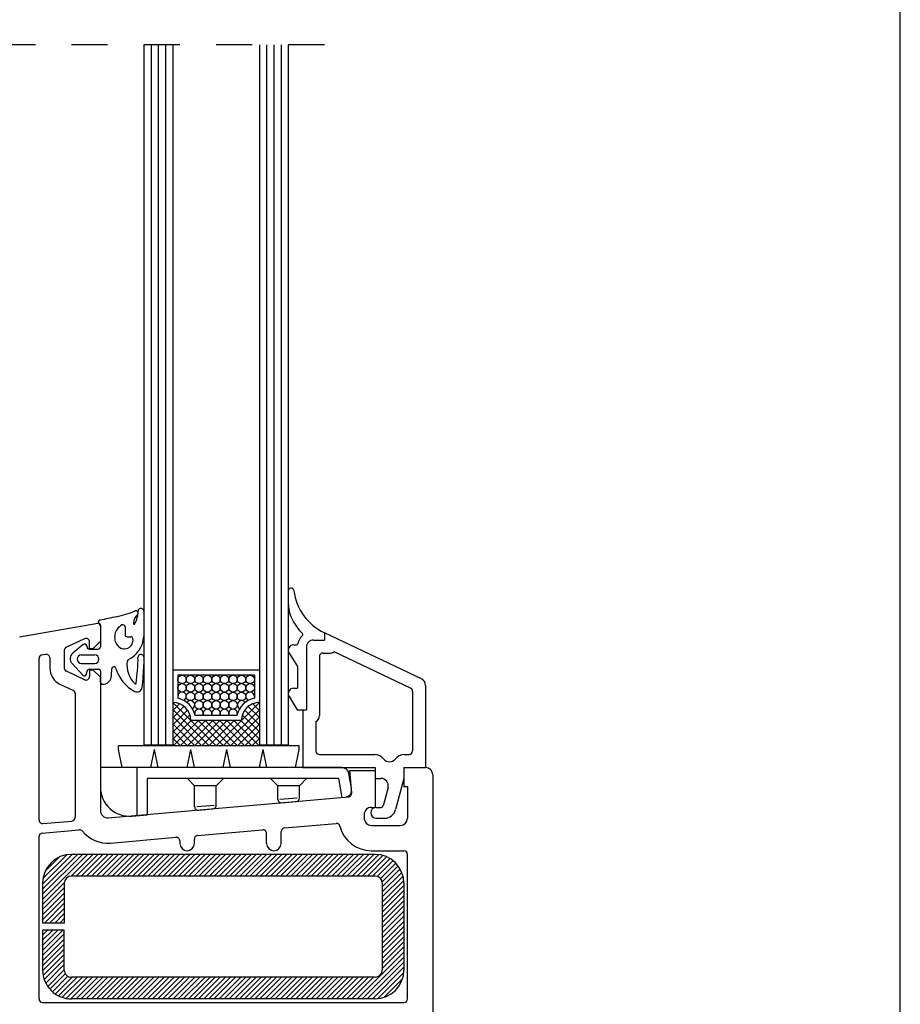
# Model space of a CAD drawing. Extents: x 3929 to 4055, y 1029 to 1154.
# Drawn here: x 4053 to 4055, y 1107 to 1110 of the extents above; entities that cross this region are included whole.
import ezdxf

# ---------------------------------------------------------------- set-up
doc = ezdxf.new("R2010")
doc.units = 0
doc.linetypes.add('SLD', pattern=[0])
doc.linetypes.add('STRICHPUNKT', pattern=[1, 0.5, -0.25, 0, -0.25])
doc.layers.get('0').update_dxf_attribs({"linetype": 'CONTINUOUS'})
for name, color, linetype in [('bla', 7, 'SLD'), ('Capa 1', 1, 'SLD'), ('SCHNITT', 3, 'SLD')]:
    doc.layers.add(name, color=color, linetype=linetype)

# ---------------------------------------------------------------- blocks, each defined once
blk = doc.blocks.new('bl7')
at = {"layer": 'bla', "color": 0}
for p, q in [((1298.25, -1051.11), (1298.873, -1050.487)), ((1298.25, -1051.04), (1298.803, -1050.487)), ((1298.25, -1050.969), (1298.732, -1050.487)), ((1298.25, -1050.898), (1298.661, -1050.487)), ((1298.255, -1050.822), (1298.585, -1050.492)), ((1298.286, -1050.721), (1298.484, -1050.523)), ((1298.644, -1050.787), (1298.944, -1050.487)), ((1298.715, -1050.787), (1299.015, -1050.487)), ((1298.785, -1050.787), (1299.085, -1050.487)), ((1298.856, -1050.787), (1299.156, -1050.487)), ((1298.927, -1050.787), (1299.227, -1050.487)), ((1298.997, -1050.787), (1299.297, -1050.487)), ((1299.068, -1050.787), (1299.368, -1050.487)), ((1299.139, -1050.787), (1299.439, -1050.487)), ((1299.21, -1050.787), (1299.51, -1050.487)), ((1299.28, -1050.787), (1299.58, -1050.487)), ((1299.351, -1050.787), (1299.651, -1050.487)), ((1299.422, -1050.787), (1299.722, -1050.487)), ((1299.492, -1050.787), (1299.792, -1050.487)), ((1299.563, -1050.787), (1299.863, -1050.487)), ((1299.634, -1050.787), (1299.934, -1050.487)), ((1299.705, -1050.787), (1300.005, -1050.487)), ((1299.775, -1050.787), (1300.075, -1050.487)), ((1299.846, -1050.787), (1300.146, -1050.487)), ((1299.917, -1050.787), (1300.217, -1050.487)), ((1299.987, -1050.787), (1300.287, -1050.487)), ((1300.058, -1050.787), (1300.358, -1050.487)), ((1300.129, -1050.787), (1300.429, -1050.487)), ((1300.2, -1050.787), (1300.5, -1050.487)), ((1300.27, -1050.787), (1300.57, -1050.487)), ((1300.341, -1050.787), (1300.641, -1050.487)), ((1300.412, -1050.787), (1300.712, -1050.487)), ((1300.482, -1050.787), (1300.782, -1050.487)), ((1300.553, -1050.787), (1300.853, -1050.487)), ((1300.624, -1050.787), (1300.924, -1050.487)), ((1300.695, -1050.787), (1300.995, -1050.487)), ((1300.765, -1050.787), (1301.065, -1050.487)), ((1300.836, -1050.787), (1301.136, -1050.487)), ((1300.907, -1050.787), (1301.207, -1050.487)), ((1300.977, -1050.787), (1301.277, -1050.487)), ((1301.048, -1050.787), (1301.348, -1050.487)), ((1301.119, -1050.787), (1301.419, -1050.487)), ((1301.19, -1050.787), (1301.49, -1050.487)), ((1301.26, -1050.787), (1301.56, -1050.487)), ((1301.331, -1050.787), (1301.631, -1050.487)), ((1301.402, -1050.787), (1301.702, -1050.487)), ((1301.472, -1050.787), (1301.772, -1050.487)), ((1301.543, -1050.787), (1301.843, -1050.487)), ((1301.614, -1050.787), (1301.914, -1050.487)), ((1301.684, -1050.787), (1301.984, -1050.487)), ((1301.755, -1050.787), (1302.055, -1050.487)), ((1301.826, -1050.787), (1302.126, -1050.487)), ((1301.897, -1050.787), (1302.197, -1050.487)), ((1301.967, -1050.787), (1302.267, -1050.487)), ((1302.038, -1050.787), (1302.338, -1050.487)), ((1302.109, -1050.787), (1302.409, -1050.487)), ((1302.179, -1050.787), (1302.479, -1050.487)), ((1302.25, -1050.787), (1302.55, -1050.487)), ((1302.321, -1050.787), (1302.621, -1050.487)), ((1302.392, -1050.787), (1302.692, -1050.487)), ((1302.462, -1050.787), (1302.762, -1050.487)), ((1302.533, -1050.787), (1302.833, -1050.487)), ((1302.604, -1050.787), (1302.901, -1050.49)), ((1302.674, -1050.787), (1302.959, -1050.502)), ((1302.745, -1050.787), (1303.011, -1050.521)), ((1302.816, -1050.787), (1303.058, -1050.545)), ((1302.881, -1050.792), (1303.099, -1050.574)), ((1302.924, -1050.82), (1303.136, -1050.608)), ((1302.948, -1050.867), (1303.169, -1050.646)), ((1302.95, -1050.936), (1303.197, -1050.688)), ((1302.95, -1051.006), (1303.22, -1050.736)), ((1302.95, -1051.077), (1303.238, -1050.789)), ((1298.25, -1051.181), (1298.55, -1050.881)), ((1298.25, -1051.252), (1298.55, -1050.952)), ((1302.95, -1051.148), (1303.248, -1050.85)), ((1302.95, -1051.219), (1303.25, -1050.919)), ((1298.25, -1051.322), (1298.55, -1051.022)), ((1298.25, -1051.393), (1298.55, -1051.093)), ((1302.95, -1051.289), (1303.25, -1050.989)), ((1302.95, -1051.36), (1303.25, -1051.06)), ((1298.277, -1051.437), (1298.55, -1051.164)), ((1302.95, -1051.431), (1303.25, -1051.131)), ((1302.95, -1051.501), (1303.25, -1051.201)), ((1298.347, -1051.437), (1298.55, -1051.235)), ((1298.418, -1051.437), (1298.55, -1051.305)), ((1302.95, -1051.572), (1303.25, -1051.272)), ((1302.95, -1051.643), (1303.25, -1051.343)), ((1298.489, -1051.437), (1298.55, -1051.376)), ((1302.95, -1051.714), (1303.25, -1051.414)), ((1302.95, -1051.784), (1303.25, -1051.484)), ((1298.25, -1051.817), (1298.53, -1051.537)), ((1298.25, -1051.747), (1298.46, -1051.537)), ((1298.25, -1051.676), (1298.389, -1051.537)), ((1298.25, -1051.605), (1298.318, -1051.537)), ((1298.25, -1051.888), (1298.55, -1051.588)), ((1302.95, -1051.855), (1303.25, -1051.555)), ((1302.95, -1051.926), (1303.25, -1051.626)), ((1298.25, -1051.959), (1298.55, -1051.659)), ((1298.25, -1052.029), (1298.55, -1051.729)), ((1302.95, -1051.996), (1303.25, -1051.696)), ((1302.95, -1052.067), (1303.25, -1051.767)), ((1298.25, -1052.1), (1298.55, -1051.8)), ((1298.257, -1052.163), (1298.55, -1051.871)), ((1302.601, -1052.487), (1303.25, -1051.838)), ((1302.672, -1052.487), (1303.25, -1051.909)), ((1298.272, -1052.219), (1298.55, -1051.942)), ((1298.293, -1052.269), (1298.55, -1052.012)), ((1302.742, -1052.487), (1303.25, -1051.979)), ((1298.32, -1052.313), (1298.55, -1052.083)), ((1298.351, -1052.353), (1298.564, -1052.139)), ((1298.386, -1052.388), (1298.6, -1052.174)), ((1302.813, -1052.487), (1303.25, -1052.05)), ((1302.885, -1052.485), (1303.248, -1052.122)), ((1298.426, -1052.419), (1298.658, -1052.187)), ((1298.471, -1052.445), (1298.729, -1052.187)), ((1298.521, -1052.465), (1298.8, -1052.187)), ((1298.577, -1052.48), (1298.87, -1052.187)), ((1298.641, -1052.487), (1298.941, -1052.187)), ((1298.712, -1052.487), (1299.012, -1052.187)), ((1298.782, -1052.487), (1299.082, -1052.187)), ((1298.853, -1052.487), (1299.153, -1052.187)), ((1298.924, -1052.487), (1299.224, -1052.187)), ((1298.995, -1052.487), (1299.295, -1052.187)), ((1299.065, -1052.487), (1299.365, -1052.187)), ((1299.136, -1052.487), (1299.436, -1052.187)), ((1299.207, -1052.487), (1299.507, -1052.187)), ((1299.277, -1052.487), (1299.577, -1052.187)), ((1299.348, -1052.487), (1299.648, -1052.187)), ((1299.419, -1052.487), (1299.719, -1052.187)), ((1299.49, -1052.487), (1299.79, -1052.187)), ((1299.56, -1052.487), (1299.86, -1052.187)), ((1299.631, -1052.487), (1299.931, -1052.187)), ((1299.702, -1052.487), (1300.002, -1052.187)), ((1299.772, -1052.487), (1300.072, -1052.187)), ((1299.843, -1052.487), (1300.143, -1052.187)), ((1299.914, -1052.487), (1300.214, -1052.187)), ((1299.984, -1052.487), (1300.284, -1052.187)), ((1300.055, -1052.487), (1300.355, -1052.187)), ((1300.126, -1052.487), (1300.426, -1052.187)), ((1300.197, -1052.487), (1300.497, -1052.187)), ((1300.267, -1052.487), (1300.567, -1052.187)), ((1300.338, -1052.487), (1300.638, -1052.187)), ((1300.409, -1052.487), (1300.709, -1052.187)), ((1300.479, -1052.487), (1300.779, -1052.187)), ((1300.55, -1052.487), (1300.85, -1052.187)), ((1300.621, -1052.487), (1300.921, -1052.187)), ((1300.692, -1052.487), (1300.992, -1052.187)), ((1300.762, -1052.487), (1301.062, -1052.187)), ((1300.833, -1052.487), (1301.133, -1052.187)), ((1300.904, -1052.487), (1301.204, -1052.187)), ((1300.974, -1052.487), (1301.274, -1052.187)), ((1301.045, -1052.487), (1301.345, -1052.187)), ((1301.116, -1052.487), (1301.416, -1052.187)), ((1301.187, -1052.487), (1301.487, -1052.187)), ((1301.257, -1052.487), (1301.557, -1052.187)), ((1301.328, -1052.487), (1301.628, -1052.187)), ((1301.399, -1052.487), (1301.699, -1052.187)), ((1301.469, -1052.487), (1301.769, -1052.187)), ((1301.54, -1052.487), (1301.84, -1052.187)), ((1301.611, -1052.487), (1301.911, -1052.187)), ((1301.682, -1052.487), (1301.982, -1052.187)), ((1301.752, -1052.487), (1302.052, -1052.187)), ((1301.823, -1052.487), (1302.123, -1052.187)), ((1301.894, -1052.487), (1302.194, -1052.187)), ((1301.964, -1052.487), (1302.264, -1052.187)), ((1302.035, -1052.487), (1302.335, -1052.187)), ((1302.106, -1052.487), (1302.406, -1052.187)), ((1302.177, -1052.487), (1302.477, -1052.187)), ((1302.247, -1052.487), (1302.547, -1052.187)), ((1302.318, -1052.487), (1302.618, -1052.187)), ((1302.389, -1052.487), (1302.689, -1052.187)), ((1302.459, -1052.487), (1302.759, -1052.187)), ((1302.53, -1052.487), (1302.83, -1052.187)), ((1302.974, -1052.467), (1303.23, -1052.211))]:
    blk.add_line(p, q, dxfattribs=at)
at = {"layer": 'SCHNITT', "color": 2, "linetype": 'STRICHPUNKT'}
blk.add_line((1302.15, -1039.287), (1290.45, -1039.287), dxfattribs=at)
at = {"layer": 'SCHNITT', "color": 6, "linetype": 'SLD'}
for p, q in [((1299.65, -1039.287), (1299.65, -1048.974)), ((1300.05, -1039.287), (1300.05, -1048.974)), ((1301.25, -1039.287), (1301.25, -1048.974)), ((1301.65, -1039.287), (1301.65, -1048.974)), ((1299.65, -1048.974), (1300.05, -1048.974)), ((1301.25, -1048.974), (1301.65, -1048.974)), ((1302.85, -1050.487), (1298.65, -1050.487)), ((1302.85, -1050.787), (1298.65, -1050.787)), ((1298.25, -1050.887), (1298.25, -1051.437)), ((1298.55, -1050.887), (1298.55, -1051.437)), ((1302.95, -1050.887), (1302.95, -1052.087)), ((1303.25, -1050.887), (1303.25, -1052.087)), ((1298.55, -1051.437), (1298.25, -1051.437)), ((1298.55, -1051.537), (1298.25, -1051.537)), ((1298.25, -1051.537), (1298.25, -1052.087)), ((1298.55, -1052.087), (1298.55, -1051.537)), ((1302.85, -1052.187), (1298.65, -1052.187)), ((1302.85, -1052.487), (1298.65, -1052.487))]:
    blk.add_line(p, q, dxfattribs=at)
at = {"layer": 'SCHNITT', "color": 1, "linetype": 'SLD'}
for p, q in [((1299.75, -1039.287), (1299.75, -1048.974)), ((1299.85, -1039.287), (1299.85, -1048.974)), ((1299.95, -1039.287), (1299.95, -1048.974)), ((1301.35, -1039.287), (1301.35, -1048.974)), ((1301.45, -1039.287), (1301.45, -1048.974)), ((1301.55, -1039.287), (1301.55, -1048.974)), ((1301.25, -1047.937), (1300.05, -1047.937)), ((1301.18, -1048.007), (1300.12, -1048.007)), ((1300.12, -1048.007), (1300.12, -1048.325)), ((1301.18, -1048.007), (1301.18, -1048.325)), ((1300.05, -1048.399), (1300.061, -1048.387)), ((1300.05, -1048.498), (1300.143, -1048.405)), ((1300.05, -1048.597), (1300.205, -1048.441)), ((1300.553, -1048.987), (1300.05, -1048.483)), ((1300.05, -1048.696), (1300.254, -1048.492)), ((1300.3, -1048.634), (1300.052, -1048.387)), ((1300.749, -1048.987), (1301.25, -1048.486)), ((1301, -1048.637), (1301.25, -1048.387)), ((1301.25, -1048.694), (1301.047, -1048.491)), ((1301.25, -1048.595), (1301.095, -1048.44)), ((1301.25, -1048.496), (1301.158, -1048.404)), ((1301.25, -1048.397), (1301.24, -1048.387)), ((1300.05, -1048.795), (1300.287, -1048.558)), ((1300.454, -1048.987), (1300.05, -1048.582)), ((1300.05, -1048.894), (1300.307, -1048.637)), ((1300.056, -1048.987), (1300.406, -1048.637)), ((1300.155, -1048.987), (1300.505, -1048.637)), ((1300.254, -1048.987), (1300.604, -1048.637)), ((1301, -1048.637), (1300.3, -1048.637)), ((1300.652, -1048.987), (1300.302, -1048.637)), ((1300.353, -1048.987), (1300.703, -1048.637)), ((1300.937, -1048.567), (1300.362, -1048.567)), ((1300.751, -1048.987), (1300.401, -1048.637)), ((1300.452, -1048.987), (1300.802, -1048.637)), ((1300.85, -1048.987), (1300.5, -1048.637)), ((1300.551, -1048.987), (1300.901, -1048.637)), ((1300.949, -1048.987), (1300.599, -1048.637)), ((1300.65, -1048.987), (1301, -1048.637)), ((1301.048, -1048.987), (1300.698, -1048.637)), ((1301.147, -1048.987), (1300.797, -1048.637)), ((1300.848, -1048.987), (1301.25, -1048.585)), ((1301.246, -1048.987), (1300.896, -1048.637)), ((1301.25, -1048.892), (1300.995, -1048.637)), ((1301.25, -1048.793), (1301.013, -1048.556)), ((1300.355, -1048.987), (1300.05, -1048.681)), ((1300.947, -1048.987), (1301.25, -1048.684)), ((1300.256, -1048.987), (1300.05, -1048.78)), ((1300.157, -1048.987), (1300.05, -1048.879)), ((1301.046, -1048.987), (1301.25, -1048.783)), ((1301.145, -1048.987), (1301.25, -1048.882)), ((1301.8, -1048.987), (1299.3, -1048.987)), ((1299.3, -1049.037), (1299.3, -1048.987)), ((1299.351, -1049.287), (1299.3, -1049.037)), ((1299.749, -1049.287), (1299.8, -1049.037)), ((1299.851, -1049.287), (1299.8, -1049.037)), ((1300.249, -1049.287), (1300.3, -1049.037)), ((1300.351, -1049.287), (1300.3, -1049.037)), ((1300.749, -1049.287), (1300.8, -1049.037)), ((1300.851, -1049.287), (1300.8, -1049.037)), ((1301.249, -1049.287), (1301.3, -1049.037)), ((1301.351, -1049.287), (1301.3, -1049.037)), ((1301.749, -1049.287), (1301.8, -1049.037)), ((1301.8, -1049.037), (1301.8, -1048.987)), ((1302.391, -1049.287), (1299.05, -1049.287)), ((1299.05, -1049.287), (1299.05, -1049.559)), ((1299.553, -1049.287), (1299.553, -1049.951)), ((1302.349, -1049.437), (1299.703, -1049.437)), ((1299.703, -1049.938), (1299.703, -1049.437)), ((1300.353, -1049.537), (1300.253, -1049.437)), ((1300.653, -1049.537), (1300.753, -1049.437)), ((1301.503, -1049.537), (1301.403, -1049.437)), ((1301.803, -1049.537), (1301.903, -1049.437)), ((1302.395, -1049.699), (1302.349, -1049.437)), ((1302.525, -1049.578), (1302.488, -1049.369)), ((1300.353, -1049.826), (1300.353, -1049.537)), ((1300.653, -1049.537), (1300.353, -1049.537)), ((1300.653, -1049.808), (1300.653, -1049.537)), ((1301.503, -1049.723), (1301.503, -1049.537)), ((1301.803, -1049.537), (1301.503, -1049.537)), ((1301.803, -1049.706), (1301.803, -1049.537)), ((1301.533, -1049.725), (1301.773, -1049.704)), ((1302.395, -1049.699), (1302.435, -1049.695)), ((1300.383, -1049.827), (1300.623, -1049.806)), ((1300.407, -1049.875), (1300.607, -1049.858)), ((1301.557, -1049.773), (1301.757, -1049.755)), ((1299.485, -1049.957), (1299.703, -1049.938))]:
    blk.add_line(p, q, dxfattribs=at)
at = {"layer": 'SCHNITT', "color": 4, "linetype": 'SLD'}
for p, q in [((1299.65, -1047.123), (1299.65, -1047.476)), ((1299.05, -1047.329), (1299.05, -1047.617)), ((1299.39, -1047.34), (1299.39, -1047.447)), ((1299.42, -1047.477), (1299.47, -1047.477)), ((1299.47, -1047.477), (1299.47, -1047.477)), ((1298.812, -1047.584), (1298.667, -1047.703)), ((1298.861, -1047.601), (1298.865, -1047.623)), ((1298.894, -1047.647), (1299.02, -1047.647)), ((1301.725, -1047.588), (1301.761, -1047.588)), ((1298.79, -1047.727), (1298.97, -1047.727)), ((1299.65, -1047.76), (1299.65, -1047.86)), ((1301.661, -1047.702), (1301.775, -1047.888)), ((1298.806, -1048.007), (1298.657, -1047.848)), ((1298.79, -1047.847), (1298.97, -1047.847)), ((1298.857, -1047.993), (1298.865, -1047.951)), ((1298.894, -1047.927), (1299.025, -1047.927)), ((1299.05, -1048.103), (1299.055, -1047.958)), ((1299.203, -1048.017), (1299.206, -1047.921)), ((1301.775, -1047.888), (1301.775, -1048.188)), ((1299.085, -1048.134), (1299.102, -1048.131)), ((1301.725, -1048.188), (1301.775, -1048.188)), ((1301.661, -1048.302), (1301.774, -1048.487)), ((1301.774, -1048.487), (1301.85, -1048.487))]:
    blk.add_line(p, q, dxfattribs=at)
at = {"layer": 'SCHNITT', "color": 3, "linetype": 'SLD'}
for p, q in [((1297.932, -1047.478), (1299.015, -1047.287)), ((1299.05, -1047.317), (1299.05, -1047.537)), ((1298.829, -1047.503), (1298.579, -1047.62)), ((1298.9, -1047.637), (1298.9, -1047.549)), ((1298.95, -1047.637), (1299.05, -1047.537)), ((1302, -1047.522), (1302.15, -1047.522)), ((1302.15, -1047.422), (1302.15, -1047.522)), ((1303.493, -1048.06), (1302.15, -1047.422)), ((1298.55, -1047.665), (1298.55, -1047.909)), ((1298.9, -1047.637), (1298.95, -1047.637)), ((1301.9, -1047.622), (1301.9, -1048.487)), ((1303.341, -1048.187), (1302.285, -1047.685)), ((1298.2, -1050.011), (1298.2, -1047.777)), ((1298.241, -1047.728), (1298.291, -1047.719)), ((1298.35, -1047.769), (1298.35, -1047.909)), ((1302.08, -1047.752), (1302.08, -1048.567)), ((1302.13, -1047.702), (1302.23, -1047.702)), ((1298.829, -1048.071), (1298.579, -1047.954)), ((1298.95, -1047.937), (1298.9, -1047.937)), ((1298.9, -1047.937), (1298.9, -1048.025)), ((1299.05, -1048.037), (1298.95, -1047.937)), ((1299.05, -1048.037), (1299.05, -1049.882)), ((1298.671, -1048.218), (1298.494, -1048.135)), ((1303.37, -1048.232), (1303.37, -1049.057)), ((1303.55, -1048.15), (1303.55, -1049.287)), ((1298.7, -1048.263), (1298.7, -1049.976)), ((1301.85, -1048.487), (1301.85, -1049.287)), ((1301.85, -1048.487), (1301.9, -1048.487)), ((1302.03, -1048.654), (1302.03, -1049.057)), ((1302.08, -1049.107), (1302.845, -1049.107)), ((1303.255, -1049.107), (1303.32, -1049.107)), ((1301.85, -1049.287), (1302.85, -1049.287)), ((1302.85, -1049.287), (1302.85, -1049.437)), ((1303.25, -1049.287), (1303.25, -1049.547)), ((1303.25, -1049.287), (1303.55, -1049.287)), ((1303.25, -1049.287), (1303.55, -1049.287)), ((1303.25, -1049.287), (1303.25, -1049.437)), ((1302.5, -1049.327), (1302.85, -1049.327)), ((1302.527, -1049.637), (1302.5, -1049.327)), ((1302.85, -1049.327), (1302.85, -1049.837)), ((1302.85, -1049.437), (1302.933, -1049.437)), ((1303.25, -1049.437), (1303.134, -1049.868)), ((1303.65, -1049.387), (1303.65, -1057.787)), ((1303.03, -1049.563), (1302.962, -1049.815)), ((1303.25, -1049.547), (1303.3, -1049.547)), ((1303.3, -1049.547), (1303.3, -1049.987)), ((1299.158, -1049.982), (1302.481, -1049.691)), ((1302.8, -1049.837), (1302.85, -1049.837)), ((1302.865, -1049.837), (1302.933, -1049.837)), ((1302.7, -1049.937), (1302.7, -1049.987)), ((1302.865, -1049.987), (1302.98, -1049.987)), ((1298.254, -1050.061), (1298.654, -1050.026)), ((1301.595, -1050.12), (1302.31, -1050.058)), ((1302.8, -1050.087), (1303.2, -1050.087)), ((1298.2, -1052.487), (1298.2, -1050.242)), ((1298.245, -1050.192), (1298.757, -1050.148)), ((1299.189, -1050.331), (1300.096, -1050.251)), ((1300.35, -1050.337), (1300.35, -1050.275)), ((1300.395, -1050.225), (1301.295, -1050.146)), ((1301.35, -1050.337), (1301.35, -1050.196)), ((1301.55, -1050.337), (1301.55, -1050.17)), ((1300.15, -1050.301), (1300.15, -1050.337)), ((1302.8, -1050.437), (1303.25, -1050.437)), ((1303.3, -1052.487), (1303.3, -1050.487)), ((1298.25, -1052.537), (1303.25, -1052.537))]:
    blk.add_line(p, q, dxfattribs=at)
at = {"layer": 'SCHNITT', "color": 4, "linetype": 'SLD'}
for centre, radius, start, end in [((1301.689, -1046.843), 0.0394, 6.9969, 179.9999), ((1302.468, -1046.748), 0.746, 186.997, 244.7213), ((1298.993, -1045.864), 1.364, 281.7939, 293.1174), ((1299.285, -1047.143), 0.285, 326.8515, 3.5553), ((1299.54, -1047.147), 0.03, 315.4996, 113.1173), ((1299.61, -1047.123), 0.04, 0, 183.5552), ((1302.15, -1047.01), 0.5, 180.0002, 205.0996), ((1299.05, -1047.277), 0.03, 101.9011, 240.0255), ((1320.867, -1150.796), 105.823, 101.77498, 101.90111), ((1299.701, -1047.305), 0.196, 135.4995, 176.3909), ((1302.352, -1046.915), 0.724, 205.0994, 225.6631), ((1299.02, -1047.329), 0.03, 0, 60), ((1299.437, -1047.481), 0.191, 118.7541, 216.7972), ((1299.36, -1047.34), 0.03, 0, 118.7541), ((1299.516, -1047.293), 0.01, 176.3909, 326.8496), ((1299.381, -1047.523), 0.12, 216.7973, 10.3969), ((1299.42, -1047.447), 0.03, 180.0001, 270.0001), ((1299.268, -1047.449), 0.383, 296.1415, 356.0371), ((1299.47, -1047.507), 0.03, 10.3969, 89.9999), ((1302, -1047.623), 0.225, 134.7413, 167.0552), ((1301.831, -1047.446), 0.02, 300.4148, 40), ((1298.831, -1047.607), 0.03, 11, 127.3773), ((1298.894, -1047.617), 0.03, 190.9999, 269.9995), ((1299.02, -1047.617), 0.03, 265.9701, 0), ((1301.725, -1047.663), 0.075, 89.9999, 211.5183), ((1301.761, -1047.568), 0.02, 270.0002, 347.0553), ((1298.73, -1047.78), 0.1, 129.2396, 223.0268), ((1298.79, -1047.787), 0.06, 90, 269.9998), ((1298.97, -1047.787), 0.06, 0, 89.9999), ((1298.97, -1047.787), 0.06, 270.0001, 360), ((1299.786, -1047.864), 0.369, 172.4782, 225.1246), ((1299.45, -1047.82), 0.03, 108.4725, 170.0596), ((1297.637, -1047.795), 1.933, 350.3005, 1.0063), ((1299.61, -1047.76), 0.04, 0, 181.229), ((1298.894, -1047.957), 0.03, 90.0009, 169.0001), ((1299.025, -1047.957), 0.03, 358, 90), ((1299.236, -1047.922), 0.03, 15.7154, 177.9999), ((1299.762, -1047.774), 0.516, 195.7151, 242.5582), ((1297.383, -1047.849), 2.267, 351.5997, 359.7167), ((1298.827, -1047.987), 0.03, 224.9011, 349.0003), ((1299.083, -1048.013), 0.12, 279.0002, 358), ((1299.08, -1048.104), 0.03, 177.9999, 279), ((1299.556, -1048.17), 0.07, 242.3534, 351.7584), ((1301.725, -1048.263), 0.075, 89.9999, 211.5183)]:
    blk.add_arc(centre, radius, start, end, dxfattribs=at)
at = {"layer": 'SCHNITT', "color": 3, "linetype": 'SLD'}
for centre, radius, start, end in [((1299.02, -1047.317), 0.03, 0.0007, 99.9998), ((1298.85, -1047.549), 0.05, 359.9998, 114.6498), ((1302, -1047.622), 0.1, 89.9999, 179.9999), ((1298.6, -1047.665), 0.05, 115.0001, 180.0002), ((1302.23, -1047.602), 0.1, 270.0001, 303.4564), ((1298.25, -1047.777), 0.05, 100, 179.9999), ((1298.3, -1047.769), 0.05, 360, 100), ((1302.13, -1047.752), 0.05, 89.9999, 179.9999), ((1298.6, -1047.909), 0.25, 179.9997, 244.9998), ((1298.6, -1047.909), 0.05, 179.9997, 244.9998), ((1298.85, -1048.025), 0.05, 245.0001, 0.0002), ((1303.45, -1048.15), 0.1, 359.9998, 64.5986), ((1298.65, -1048.263), 0.05, 360, 64.9999), ((1299.533, -1048.119), 0.01, 225.1248, 350.3005), ((1303.32, -1048.232), 0.05, 0, 64.5988), ((1301.98, -1048.567), 0.1, 300, 0), ((1302.08, -1049.057), 0.05, 180.0001, 270.0001), ((1302.845, -1049.267), 0.16, 37.9797, 90.0003), ((1303.05, -1049.107), 0.1, 217.9796, 322.0203), ((1303.255, -1049.267), 0.16, 90, 142.0204), ((1303.32, -1049.057), 0.05, 270.0001, 0), ((1303.55, -1049.387), 0.1, 0, 89.9999), ((1302.933, -1049.537), 0.1, 345, 89.9999), ((1302.477, -1049.642), 0.05, 274.9978, 4.999), ((1302.8, -1049.937), 0.1, 89.9999, 179.9999), ((1302.865, -1049.912), 0.075, 89.9999, 269.9998), ((1302.933, -1049.807), 0.03, 270.0001, 345), ((1298.65, -1049.976), 0.05, 274.9977, 360), ((1299.15, -1049.882), 0.1, 180.0001, 274.9978), ((1302.8, -1049.987), 0.1, 180.0001, 270.0001), ((1302.98, -1049.827), 0.16, 270.0001, 345), ((1303.2, -1049.987), 0.1, 270.0001, 0), ((1298.25, -1050.011), 0.05, 180.0001, 274.9977), ((1301.6, -1050.17), 0.05, 94.9976, 180), ((1302.315, -1050.108), 0.05, 13.9792, 94.9975), ((1302.8, -1049.987), 0.45, 193.9793, 270.0001), ((1298.25, -1050.242), 0.05, 94.9976, 179.9999), ((1298.761, -1050.197), 0.05, 39.0538, 94.9982), ((1299.15, -1049.882), 0.45, 219.0535, 274.9978), ((1300.1, -1050.301), 0.05, 0, 94.9981), ((1300.4, -1050.275), 0.05, 94.9976, 180), ((1301.3, -1050.196), 0.05, 360, 94.9976), ((1300.25, -1050.337), 0.0997, 179.9999, 359.9998), ((1301.45, -1050.337), 0.1, 179.9999, 359.9998), ((1303.25, -1050.487), 0.05, 0, 89.9999), ((1298.25, -1052.487), 0.05, 180.0001, 270.0001), ((1303.25, -1052.487), 0.05, 270.0001, 0)]:
    blk.add_arc(centre, radius, start, end, dxfattribs=at)
at = {"layer": 'SCHNITT', "color": 1, "linetype": 'SLD'}
for centre, radius, start, end in [((1300.179, -1048.066), 0.0589, 0, 359.9998), ((1300.296, -1048.066), 0.0589, 0, 359.9998), ((1300.414, -1048.066), 0.0589, 0, 359.9998), ((1300.532, -1048.066), 0.0589, 0, 359.9998), ((1300.65, -1048.066), 0.0589, 0, 359.9998), ((1300.767, -1048.066), 0.0589, 0, 359.9998), ((1300.885, -1048.066), 0.0589, 0, 359.9998), ((1301.003, -1048.066), 0.0589, 0, 359.9998), ((1301.121, -1048.066), 0.0589, 0, 359.9998), ((1300.179, -1048.183), 0.0589, 0, 359.9998), ((1300.296, -1048.183), 0.0589, 0, 359.9998), ((1300.414, -1048.183), 0.0589, 0, 359.9998), ((1300.532, -1048.183), 0.0589, 0, 359.9998), ((1300.65, -1048.183), 0.0589, 0, 359.9998), ((1300.767, -1048.183), 0.0589, 0, 359.9998), ((1300.885, -1048.183), 0.0589, 0, 359.9998), ((1301.003, -1048.183), 0.0589, 0, 359.9998), ((1301.121, -1048.183), 0.0589, 0, 359.9998), ((1300.179, -1048.301), 0.0589, 293.3304, 179.9999), ((1300.05, -1048.637), 0.32, 12.6359, 77.3644), ((1300.296, -1048.301), 0.0589, 0, 359.9998), ((1300.296, -1048.419), 0.0589, 297.496, 145.3857), ((1300.414, -1048.301), 0.0589, 0, 359.9998), ((1300.414, -1048.419), 0.0589, 0, 359.9998), ((1300.532, -1048.301), 0.0589, 0, 359.9998), ((1300.532, -1048.419), 0.0589, 0, 359.9998), ((1300.65, -1048.301), 0.0589, 0, 359.9998), ((1300.65, -1048.419), 0.0589, 0, 359.9998), ((1300.767, -1048.301), 0.0589, 0, 359.9998), ((1300.767, -1048.419), 0.0589, 0, 359.9998), ((1300.885, -1048.301), 0.0589, 0, 359.9998), ((1300.885, -1048.419), 0.0589, 0, 359.9998), ((1301.25, -1048.637), 0.32, 102.6355, 167.3645), ((1301.003, -1048.301), 0.0589, 0, 359.9998), ((1301.003, -1048.419), 0.0589, 34.6181, 242.5014), ((1301.121, -1048.301), 0.0589, 0, 246.664), ((1300.05, -1048.637), 0.25, 0.0002, 89.9999), ((1300.414, -1048.537), 0.0589, 329.3753, 185.7498), ((1300.532, -1048.537), 0.0589, 329.3759, 210.6245), ((1300.65, -1048.537), 0.0589, 329.3764, 210.624), ((1300.767, -1048.537), 0.0589, 329.377, 210.6234), ((1300.885, -1048.537), 0.0589, 354.2574, 210.6229), ((1301.25, -1048.637), 0.25, 89.9999, 180.0002), ((1302.39, -1049.387), 0.1, 10, 89.9999), ((1299.45, -1049.559), 0.4, 179.9999, 275.0762), ((1302.426, -1049.596), 0.1, 275.0766, 10), ((1301.553, -1049.723), 0.05, 179.9999, 275.0762), ((1301.753, -1049.706), 0.05, 275.0766, 0), ((1300.403, -1049.826), 0.05, 179.9999, 275.0764), ((1300.603, -1049.808), 0.05, 275.0766, 360)]:
    blk.add_arc(centre, radius, start, end, dxfattribs=at)
at = {"layer": 'SCHNITT', "color": 6, "linetype": 'SLD'}
for centre, radius, start, end in [((1298.65, -1050.887), 0.4, 90, 179.9999), ((1302.85, -1050.887), 0.4, 0, 90), ((1298.65, -1050.887), 0.1, 90, 179.9999), ((1302.85, -1050.887), 0.1, 0, 90), ((1298.65, -1052.087), 0.4, 180.0001, 270.0001), ((1298.65, -1052.087), 0.1, 180.0001, 270.0001), ((1302.85, -1052.087), 0.4, 270.0001, 0), ((1302.85, -1052.087), 0.1, 270.0001, 0)]:
    blk.add_arc(centre, radius, start, end, dxfattribs=at)

msp = doc.modelspace()

# ---------------------------------------------------------------- linework, layer by layer
at = {"color": 1}
msp.add_lwpolyline([(4034.3206, 1117.8463), (4034.3206, 1088.1463), (4055.3206, 1088.1463), (4055.3206, 1117.8463)], close=True, dxfattribs=at)

# ---------------------------------------------------------------- block references
at = {"layer": 'Capa 1', "linetype": 'Continuous', "xscale": 0.1999999999999951, "yscale": 0.1999999999999951, "zscale": 0.1999999999999951}
msp.add_blockref('bl7', (3793.2967, 1317.4713), dxfattribs=at)

doc.saveas('drawing.dxf')
